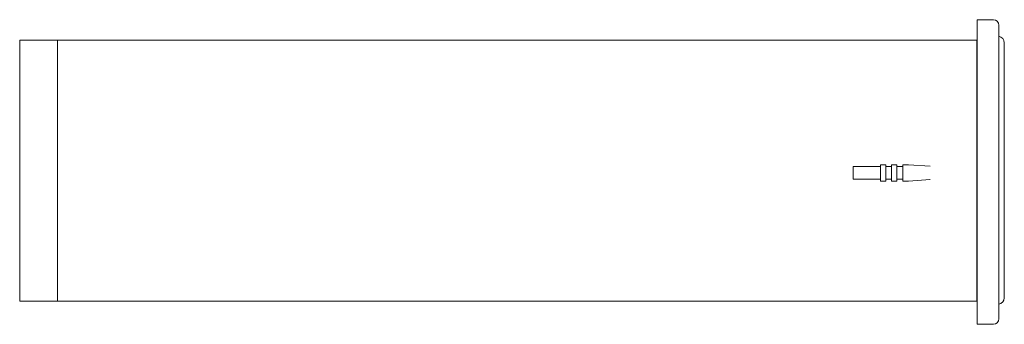
# Model space of a CAD drawing. Units: inches. Extents: x -11.4 to 11.3, y 2 to 9.
import ezdxf

# ---------------------------------------------------------------- set-up
doc = ezdxf.new("R2010")
doc.units = ezdxf.units.IN
doc.header["$MEASUREMENT"] = 0
doc.layers.get('0').update_dxf_attribs({"lineweight": 0})

msp = doc.modelspace()

# ---------------------------------------------------------------- linework, layer by layer
at = {"color": 7, "linetype": 'Continuous', "lineweight": 0}
for p, q in [((11.143, 8.875), (11.143, 2.125)), ((-10.49, 8.532), (-10.49, 2.531)), ((11.269, 8.471), (11.269, 2.61)), ((9.568, 5.631), (9.065, 5.666)), ((8.546, 5.63), (8.675, 5.63)), ((8.8, 5.63), (8.94, 5.63)), ((8.675, 5.332), (8.546, 5.332)), ((8.94, 5.332), (8.8, 5.332)), ((9.563, 5.331), (9.065, 5.291)), ((9.56, 5.331), (9.562, 5.331))]:
    msp.add_line(p, q, dxfattribs=at)
at = {"color": 7, "linetype": 'Continuous', "lineweight": 0, "flags": 128}
for points in [[(11.018, 2), (10.643, 2), (10.643, 9), (11.018, 9)], [(9.065, 5.293), (8.94, 5.293), (8.94, 5.668), (9.065, 5.668), (9.065, 5.666)], [(8.421, 5.332), (7.795, 5.332), (7.795, 5.63), (8.421, 5.63)]]:
    msp.add_lwpolyline(points, dxfattribs=at)
for points in [[(10.638, 8.529), (10.638, 2.529), (-11.362, 2.529), (-11.362, 8.529)], [(8.546, 5.668), (8.546, 5.293), (8.421, 5.293), (8.421, 5.668)], [(8.8, 5.668), (8.8, 5.293), (8.675, 5.293), (8.675, 5.668)]]:
    msp.add_lwpolyline(points, close=True, dxfattribs=at)
at = {"color": 7, "linetype": 'Continuous', "lineweight": 0}
for centre, radius, start, end in [((11.018, 8.875), 0.125, 0, 90), ((11.118, 8.471), 0.15, 0, 80.6984), ((11.118, 2.61), 0.15, 279.3016, 0), ((11.018, 2.125), 0.125, 270, 0)]:
    msp.add_arc(centre, radius, start, end, dxfattribs=at)

doc.saveas('drawing.dxf')
